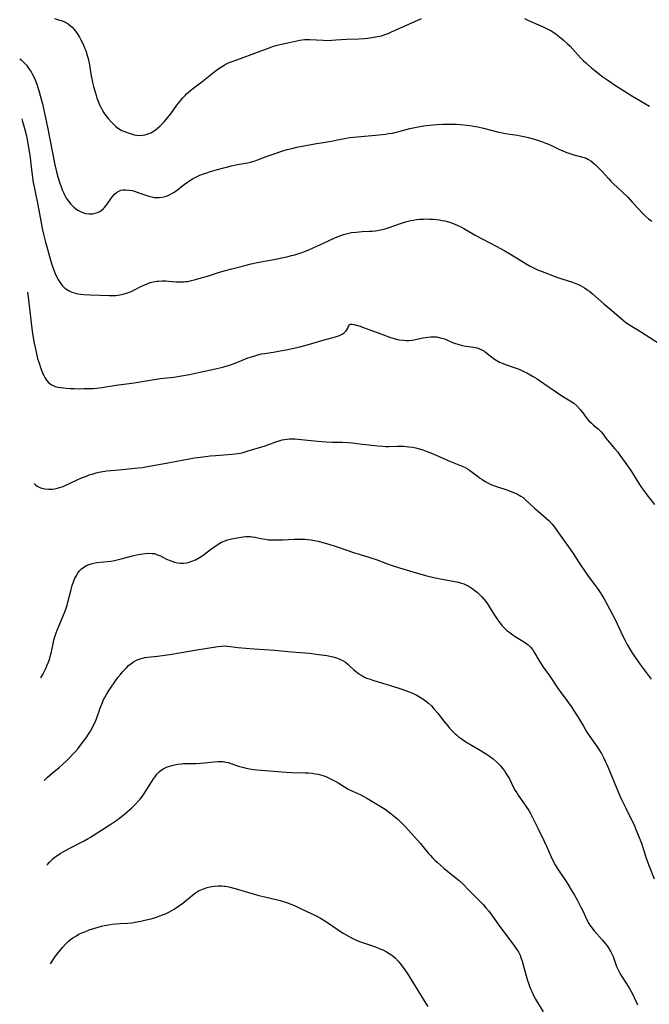
# Model space of a CAD drawing. Units: inches. Extents: x 2138729 to 2144170, y 235064 to 240612.
# Drawn here: x 2138850 to 2138990, y 235815 to 236034 of the extents above; entities that cross this region are included whole.
import ezdxf

# ---------------------------------------------------------------- set-up
doc = ezdxf.new("R2010")
doc.units = ezdxf.units.IN
doc.header["$MEASUREMENT"] = 0
doc.layers.add('c_04_T13S_R21E', color=125, linetype='Continuous')

msp = doc.modelspace()

# ---------------------------------------------------------------- linework, layer by layer
at = {"layer": 'c_04_T13S_R21E'}
for points, elevation in [([(2138857.66, 236034.19), (2138858.84, 236033.86), (2138859.27, 236033.72), (2138860.04, 236033.38), (2138860.7, 236033), (2138861.32, 236032.53), (2138861.6, 236032.26), (2138862.14, 236031.66), (2138862.52, 236031.16), (2138862.88, 236030.63), (2138863.22, 236030.08), (2138863.58, 236029.43), (2138863.92, 236028.76), (2138864.16, 236028.26), (2138864.4, 236027.69), (2138864.63, 236027.09), (2138864.98, 236025.99), (2138865.18, 236025.27), (2138865.48, 236023.86), (2138865.88, 236021.4), (2138865.99, 236020.82), (2138866.18, 236019.93), (2138866.39, 236019.04), (2138866.64, 236018.11), (2138866.85, 236017.4), (2138867.14, 236016.48), (2138867.38, 236015.82), (2138867.64, 236015.18), (2138867.97, 236014.48), (2138868.31, 236013.85), (2138868.68, 236013.25), (2138869.07, 236012.69), (2138869.65, 236011.96), (2138870.4, 236011.11), (2138870.86, 236010.64), (2138871.33, 236010.21), (2138871.92, 236009.76), (2138872.31, 236009.52), (2138872.7, 236009.31), (2138873.45, 236008.99), (2138874.3, 236008.68), (2138874.71, 236008.55), (2138875.38, 236008.36), (2138876.04, 236008.24), (2138876.66, 236008.19), (2138877.27, 236008.22), (2138877.81, 236008.32), (2138878.33, 236008.48), (2138879.1, 236008.8), (2138879.84, 236009.22), (2138880.19, 236009.46), (2138880.62, 236009.79), (2138881.15, 236010.26), (2138881.66, 236010.76), (2138882.11, 236011.23), (2138882.55, 236011.72), (2138883.16, 236012.48), (2138883.56, 236013.01), (2138884.92, 236014.92), (2138885.64, 236015.85), (2138886.17, 236016.48), (2138886.73, 236017.08), (2138887.07, 236017.42), (2138887.49, 236017.8), (2138888.09, 236018.31), (2138890.5, 236020.14), (2138893.07, 236022.21), (2138893.76, 236022.74), (2138894.46, 236023.24), (2138895.18, 236023.7), (2138895.64, 236023.95), (2138896.57, 236024.38), (2138897.2, 236024.64), (2138899.06, 236025.33), (2138902.29, 236026.46), (2138905.04, 236027.52), (2138906.39, 236028.02), (2138906.94, 236028.2), (2138907.5, 236028.36), (2138908.19, 236028.52), (2138910.27, 236028.92), (2138912.27, 236029.36), (2138913.32, 236029.51), (2138913.85, 236029.54), (2138914.46, 236029.54), (2138917.46, 236029.36), (2138918.26, 236029.34), (2138919.38, 236029.35), (2138920.3, 236029.42), (2138922.65, 236029.61), (2138925.42, 236029.71), (2138926.64, 236029.78), (2138927.31, 236029.84), (2138928.37, 236029.97), (2138929.57, 236030.18), (2138930.41, 236030.38), (2138931.24, 236030.63), (2138931.89, 236030.87), (2138932.53, 236031.13), (2138939.34, 236034.22)], 834), ([(2138962.26, 236034.21), (2138962.99, 236033.86), (2138966.54, 236032.3), (2138967.29, 236031.93), (2138967.93, 236031.59), (2138968.56, 236031.21), (2138969.3, 236030.69), (2138970.03, 236030.14), (2138970.82, 236029.49), (2138971.81, 236028.59), (2138972.4, 236028.01), (2138972.96, 236027.4), (2138974.72, 236025.46), (2138975.28, 236024.89), (2138975.86, 236024.34), (2138977.17, 236023.2), (2138977.86, 236022.63), (2138978.71, 236021.97), (2138979.68, 236021.24), (2138980.77, 236020.46), (2138982.46, 236019.31), (2138983.66, 236018.54), (2138986.12, 236017.03), (2138990.08, 236014.73)], 834), ([(2138849.95, 236025.26), (2138850.24, 236025.01), (2138850.77, 236024.52), (2138851.11, 236024.17), (2138851.44, 236023.8), (2138851.77, 236023.39), (2138852.08, 236022.96), (2138852.47, 236022.36), (2138852.82, 236021.73), (2138853.16, 236021.05), (2138853.47, 236020.34), (2138853.75, 236019.61), (2138854.01, 236018.87), (2138854.23, 236018.17), (2138854.54, 236017.05), (2138855, 236015.21), (2138855.48, 236013.15), (2138856.14, 236010.04), (2138857.8, 236001.65), (2138858.14, 236000.07), (2138858.43, 235999), (2138858.87, 235997.55), (2138859.14, 235996.77), (2138859.39, 235996.12), (2138859.66, 235995.48), (2138859.88, 235995.01), (2138860.13, 235994.56), (2138860.31, 235994.25), (2138860.8, 235993.55), (2138861.33, 235992.9), (2138861.98, 235992.27), (2138862.68, 235991.72), (2138863.02, 235991.5), (2138863.79, 235991.11), (2138864.59, 235990.85), (2138865.35, 235990.73), (2138865.78, 235990.72), (2138866.2, 235990.76), (2138866.74, 235990.87), (2138867.26, 235991.04), (2138867.77, 235991.29), (2138868.07, 235991.47), (2138868.52, 235991.84), (2138868.83, 235992.16), (2138869.12, 235992.51), (2138869.42, 235992.92), (2138870.37, 235994.31), (2138870.67, 235994.7), (2138871.05, 235995.12), (2138871.46, 235995.48), (2138871.97, 235995.8), (2138872.47, 235995.99), (2138873, 235996.09), (2138873.56, 235996.12), (2138874.27, 235996.05), (2138874.94, 235995.91), (2138875.49, 235995.76), (2138876.65, 235995.38), (2138878.43, 235994.76), (2138878.87, 235994.63), (2138879.36, 235994.5), (2138879.86, 235994.41), (2138880.41, 235994.36), (2138880.98, 235994.37), (2138881.65, 235994.45), (2138882.31, 235994.62), (2138882.95, 235994.85), (2138883.65, 235995.2), (2138884.19, 235995.53), (2138884.72, 235995.9), (2138886.54, 235997.27), (2138887.27, 235997.81), (2138888.03, 235998.31), (2138888.42, 235998.55), (2138889.01, 235998.87), (2138889.6, 235999.15), (2138890.05, 235999.34), (2138890.82, 235999.64), (2138891.61, 235999.9), (2138892.41, 236000.15), (2138893.95, 236000.6), (2138897.04, 236001.41), (2138898.42, 236001.72), (2138900.63, 236002.11), (2138901.27, 236002.25), (2138901.82, 236002.4), (2138902.36, 236002.57), (2138903.09, 236002.84), (2138904.61, 236003.46), (2138905.87, 236003.91), (2138908.7, 236004.82), (2138909.45, 236005.04), (2138910.47, 236005.31), (2138911.59, 236005.56), (2138915.97, 236006.4), (2138917.01, 236006.57), (2138918.35, 236006.76), (2138919.32, 236006.91), (2138920.68, 236007.19), (2138922.59, 236007.62), (2138923.39, 236007.74), (2138926.67, 236008.01), (2138929.91, 236008.31), (2138931.34, 236008.48), (2138932.01, 236008.59), (2138932.86, 236008.73), (2138933.7, 236008.89), (2138934.32, 236009.04), (2138936.75, 236009.7), (2138937.51, 236009.89), (2138938.6, 236010.12), (2138939.84, 236010.32), (2138941.13, 236010.47), (2138942.73, 236010.61), (2138944.12, 236010.69), (2138945.7, 236010.73), (2138947.1, 236010.7), (2138948, 236010.64), (2138949.38, 236010.49), (2138950.56, 236010.31), (2138951.86, 236010.07), (2138953.11, 236009.8), (2138956.26, 236009.02), (2138957.65, 236008.72), (2138958.46, 236008.58), (2138960.67, 236008.25), (2138961.37, 236008.13), (2138962.5, 236007.88), (2138963.09, 236007.73), (2138964.43, 236007.33), (2138966.03, 236006.81), (2138966.76, 236006.55), (2138967.59, 236006.22), (2138968.21, 236005.95), (2138970.06, 236005.08), (2138970.62, 236004.82), (2138971.47, 236004.48), (2138972.32, 236004.18), (2138973.18, 236003.91), (2138974.9, 236003.45), (2138975.52, 236003.26), (2138976.08, 236003.03), (2138976.46, 236002.84), (2138976.97, 236002.52), (2138977.52, 236002.11), (2138978.05, 236001.66), (2138978.66, 236001.09), (2138979.46, 236000.26), (2138980.9, 235998.59), (2138981.43, 235998.02), (2138981.98, 235997.47), (2138983.94, 235995.66), (2138985.28, 235994.35), (2138986.27, 235993.31), (2138987.59, 235991.86), (2138988.33, 235991.08), (2138989.18, 235990.26), (2138989.85, 235989.66), (2138990.53, 235989.11)], 836), ([(2138850.4, 236011.9), (2138850.61, 236011.27), (2138850.82, 236010.54), (2138851.19, 236009.18), (2138851.45, 236008.11), (2138851.72, 236006.79), (2138851.94, 236005.51), (2138852.18, 236003.82), (2138852.72, 235999.39), (2138852.97, 235997.76), (2138853.15, 235996.78), (2138853.96, 235992.79), (2138854.7, 235988.72), (2138854.97, 235987.47), (2138855.26, 235986.22), (2138855.71, 235984.47), (2138856.12, 235982.89), (2138856.57, 235981.25), (2138857.03, 235979.71), (2138857.46, 235978.44), (2138857.84, 235977.47), (2138858.13, 235976.83), (2138858.44, 235976.23), (2138858.85, 235975.56), (2138859.37, 235974.85), (2138859.98, 235974.25), (2138860.22, 235974.06), (2138860.97, 235973.6), (2138861.55, 235973.35), (2138862.15, 235973.15), (2138862.49, 235973.06), (2138862.86, 235972.98), (2138863.57, 235972.87), (2138864.3, 235972.79), (2138865.61, 235972.71), (2138869.84, 235972.59), (2138870.56, 235972.59), (2138871.33, 235972.62), (2138872.21, 235972.73), (2138872.98, 235972.89), (2138873.74, 235973.11), (2138874.17, 235973.27), (2138874.76, 235973.51), (2138875.52, 235973.86), (2138876.91, 235974.57), (2138877.56, 235974.89), (2138878.13, 235975.13), (2138878.6, 235975.31), (2138879.07, 235975.47), (2138879.63, 235975.62), (2138880.19, 235975.73), (2138880.49, 235975.77), (2138880.83, 235975.81), (2138881.62, 235975.84), (2138882.42, 235975.82), (2138884.68, 235975.65), (2138885.41, 235975.61), (2138885.88, 235975.61), (2138886.36, 235975.63), (2138886.85, 235975.67), (2138887.34, 235975.74), (2138888.2, 235975.92), (2138889.06, 235976.14), (2138890.32, 235976.49), (2138891.71, 235976.91), (2138894.17, 235977.71), (2138895.46, 235978.09), (2138897.13, 235978.54), (2138900.29, 235979.34), (2138901.44, 235979.62), (2138902.75, 235979.9), (2138906.1, 235980.54), (2138909.36, 235981.22), (2138910.38, 235981.45), (2138911.12, 235981.65), (2138911.84, 235981.86), (2138912.55, 235982.1), (2138913.32, 235982.38), (2138914.09, 235982.69), (2138915.37, 235983.26), (2138917.35, 235984.19), (2138920.19, 235985.47), (2138920.79, 235985.72), (2138921.39, 235985.95), (2138921.97, 235986.15), (2138922.56, 235986.33), (2138923.14, 235986.46), (2138923.73, 235986.57), (2138924.83, 235986.71), (2138926.12, 235986.8), (2138927.68, 235986.87), (2138928.38, 235986.92), (2138929.08, 235986.99), (2138929.87, 235987.11), (2138930.56, 235987.25), (2138931.25, 235987.42), (2138932.14, 235987.7), (2138934.46, 235988.53), (2138935.77, 235988.94), (2138936.96, 235989.26), (2138937.54, 235989.38), (2138938.22, 235989.49), (2138938.9, 235989.56), (2138939.76, 235989.6), (2138940.45, 235989.61), (2138941.14, 235989.59), (2138941.98, 235989.55), (2138942.68, 235989.48), (2138943.37, 235989.39), (2138943.95, 235989.29), (2138944.53, 235989.17), (2138945.32, 235988.97), (2138946.26, 235988.67), (2138947.27, 235988.25), (2138948.26, 235987.78), (2138948.76, 235987.51), (2138951.43, 235985.97), (2138955.95, 235983.58), (2138957.87, 235982.52), (2138958.72, 235982.02), (2138961.43, 235980.34), (2138962.58, 235979.64), (2138963.5, 235979.12), (2138964.57, 235978.58), (2138965.14, 235978.33), (2138966.16, 235977.91), (2138969.2, 235976.75), (2138970.53, 235976.28), (2138972.95, 235975.52), (2138974, 235975.12), (2138974.53, 235974.88), (2138975.05, 235974.61), (2138975.59, 235974.3), (2138976.1, 235973.96), (2138976.77, 235973.46), (2138977.38, 235972.96), (2138979.91, 235970.71), (2138981.59, 235969.31), (2138983.75, 235967.44), (2138984.27, 235967.02), (2138984.8, 235966.62), (2138985.63, 235966.07), (2138988.29, 235964.45), (2138992.01, 235962.03)], 838), ([(2138851.72, 235973.31), (2138851.9, 235971.65), (2138852.43, 235967.11), (2138852.83, 235964.08), (2138853.17, 235961.97), (2138853.36, 235960.99), (2138853.59, 235959.97), (2138853.93, 235958.61), (2138854.25, 235957.52), (2138854.64, 235956.36), (2138854.87, 235955.77), (2138855.11, 235955.2), (2138855.33, 235954.77), (2138855.55, 235954.35), (2138855.93, 235953.77), (2138856.36, 235953.26), (2138856.65, 235953), (2138856.99, 235952.75), (2138857.26, 235952.61), (2138857.83, 235952.38), (2138858.45, 235952.23), (2138859.11, 235952.12), (2138860.28, 235951.99), (2138861.21, 235951.92), (2138862.16, 235951.88), (2138863.36, 235951.86), (2138864.24, 235951.87), (2138865.28, 235951.89), (2138866.31, 235951.93), (2138867.11, 235951.98), (2138868.25, 235952.11), (2138871.43, 235952.65), (2138875.39, 235953.2), (2138879.84, 235953.94), (2138881.3, 235954.12), (2138884.24, 235954.45), (2138886.4, 235954.78), (2138887.69, 235955.01), (2138889.69, 235955.43), (2138893.5, 235956.28), (2138894.77, 235956.58), (2138895.34, 235956.73), (2138896.59, 235957.1), (2138897.85, 235957.54), (2138898.77, 235957.9), (2138900.73, 235958.69), (2138901.54, 235958.98), (2138902.24, 235959.2), (2138902.95, 235959.39), (2138903.76, 235959.58), (2138904.47, 235959.72), (2138906.79, 235960.07), (2138907.89, 235960.26), (2138909.2, 235960.53), (2138912.23, 235961.18), (2138913.37, 235961.46), (2138914.22, 235961.7), (2138917.15, 235962.59), (2138920.19, 235963.42), (2138920.66, 235963.57), (2138921.1, 235963.72), (2138921.67, 235963.98), (2138922.11, 235964.26), (2138922.51, 235964.64), (2138922.75, 235964.97), (2138922.91, 235965.3), (2138923.18, 235965.98), (2138923.45, 235966.21), (2138923.9, 235966.25), (2138924.26, 235966.17), (2138925.67, 235965.75), (2138926.18, 235965.58), (2138927.87, 235964.98), (2138930.9, 235963.81), (2138932.47, 235963.25), (2138933.01, 235963.08), (2138933.73, 235962.89), (2138934.45, 235962.74), (2138935.3, 235962.63), (2138935.91, 235962.6), (2138936.51, 235962.61), (2138937.26, 235962.68), (2138937.99, 235962.8), (2138939.65, 235963.16), (2138940.74, 235963.34), (2138941.42, 235963.4), (2138942.09, 235963.42), (2138942.75, 235963.37), (2138943.29, 235963.28), (2138943.87, 235963.13), (2138944.44, 235962.93), (2138945, 235962.7), (2138946.25, 235962.14), (2138946.67, 235961.97), (2138947.62, 235961.67), (2138948.4, 235961.49), (2138949.2, 235961.35), (2138950.92, 235961.1), (2138951.61, 235960.95), (2138952.07, 235960.8), (2138952.4, 235960.67), (2138952.87, 235960.44), (2138953.43, 235960.1), (2138953.96, 235959.71), (2138955.29, 235958.64), (2138955.57, 235958.44), (2138955.95, 235958.19), (2138956.69, 235957.79), (2138957.5, 235957.43), (2138958, 235957.24), (2138959.96, 235956.58), (2138960.59, 235956.35), (2138961.21, 235956.11), (2138962.09, 235955.7), (2138962.73, 235955.38), (2138964.01, 235954.67), (2138965.04, 235954.02), (2138965.78, 235953.52), (2138967.49, 235952.32), (2138968.61, 235951.58), (2138970.57, 235950.3), (2138972.38, 235949.19), (2138973.2, 235948.63), (2138973.89, 235948.05), (2138974.63, 235947.27), (2138975.03, 235946.76), (2138976.2, 235945.19), (2138976.58, 235944.73), (2138977.11, 235944.19), (2138977.61, 235943.77), (2138978.63, 235942.96), (2138979.08, 235942.51), (2138979.29, 235942.28), (2138979.66, 235941.8), (2138980.38, 235940.8), (2138980.63, 235940.48), (2138981.14, 235939.87), (2138982.34, 235938.51), (2138982.97, 235937.73), (2138983.45, 235937.11), (2138984.64, 235935.47), (2138985.86, 235933.68), (2138986.64, 235932.49), (2138987.84, 235930.57), (2138988.27, 235929.91), (2138988.71, 235929.26), (2138989.47, 235928.26), (2138991.17, 235926.11)], 840), ([(2138856.81, 235823.97), (2138857.03, 235824.32), (2138857.93, 235825.63), (2138858.8, 235826.79), (2138859.45, 235827.57), (2138860.2, 235828.38), (2138860.74, 235828.89), (2138861.26, 235829.32), (2138861.8, 235829.71), (2138862.55, 235830.18), (2138863.14, 235830.5), (2138863.75, 235830.8), (2138864.41, 235831.09), (2138865.41, 235831.48), (2138866.65, 235831.89), (2138867.41, 235832.11), (2138868.13, 235832.3), (2138868.82, 235832.46), (2138869.68, 235832.62), (2138870.55, 235832.75), (2138871.38, 235832.84), (2138872.29, 235832.91), (2138873.97, 235833), (2138874.91, 235833.09), (2138875.64, 235833.2), (2138876.9, 235833.44), (2138878.09, 235833.71), (2138879.16, 235833.98), (2138880.37, 235834.34), (2138881.1, 235834.58), (2138881.74, 235834.81), (2138882.38, 235835.07), (2138883.29, 235835.51), (2138884.29, 235836.09), (2138885.07, 235836.6), (2138886.21, 235837.45), (2138888.36, 235839.22), (2138889.04, 235839.71), (2138889.75, 235840.15), (2138890.06, 235840.31), (2138890.83, 235840.64), (2138891.63, 235840.89), (2138892.33, 235841.06), (2138892.67, 235841.12), (2138893.38, 235841.22), (2138894.09, 235841.26), (2138894.81, 235841.26), (2138895.34, 235841.22), (2138895.69, 235841.18), (2138896.49, 235841.04), (2138897.87, 235840.71), (2138899.4, 235840.28), (2138901.92, 235839.53), (2138903.17, 235839.17), (2138904.46, 235838.83), (2138907.3, 235838.16), (2138907.91, 235838.01), (2138908.85, 235837.73), (2138909.78, 235837.43), (2138910.26, 235837.24), (2138911.05, 235836.91), (2138911.82, 235836.56), (2138913.71, 235835.64), (2138915.93, 235834.59), (2138916.85, 235834.11), (2138917.86, 235833.51), (2138918.62, 235833), (2138920.54, 235831.64), (2138921.28, 235831.13), (2138921.9, 235830.73), (2138922.54, 235830.36), (2138923.62, 235829.77), (2138924.62, 235829.31), (2138925.56, 235828.93), (2138928.4, 235827.97), (2138929.1, 235827.71), (2138930.08, 235827.31), (2138930.7, 235827.03), (2138931.3, 235826.73), (2138931.79, 235826.46), (2138932.39, 235826.09), (2138932.96, 235825.68), (2138933.51, 235825.21), (2138934.16, 235824.54), (2138934.54, 235824.09), (2138935.27, 235823.12), (2138936.12, 235821.87), (2138937.94, 235819), (2138940.32, 235815.09), (2138940.77, 235814.42)], 850)]:
    msp.add_lwpolyline(points, dxfattribs=dict(at, elevation=elevation))
for points in [[(2138853.17, 235930.77, 842), (2138853.46, 235930.5, 842), (2138853.87, 235930.2, 842), (2138854.3, 235929.96, 842), (2138854.77, 235929.77, 842), (2138855.52, 235929.57, 842), (2138856.35, 235929.48, 842), (2138856.8, 235929.48, 842), (2138857.25, 235929.52, 842), (2138858.06, 235929.65, 842), (2138858.57, 235929.78, 842), (2138859.08, 235929.94, 842), (2138859.59, 235930.14, 842), (2138860.1, 235930.36, 842), (2138862.41, 235931.43, 842), (2138863.72, 235932, 842), (2138864.8, 235932.44, 842), (2138865.42, 235932.67, 842), (2138866.28, 235932.96, 842), (2138866.93, 235933.15, 842), (2138867.59, 235933.32, 842), (2138868.44, 235933.48, 842), (2138869.33, 235933.6, 842), (2138871.98, 235933.8, 842), (2138872.78, 235933.88, 842), (2138876.3, 235934.25, 842), (2138877.24, 235934.37, 842), (2138878.36, 235934.55, 842), (2138880.46, 235934.95, 842), (2138883.36, 235935.41, 842), (2138886.47, 235936.05, 842), (2138887.31, 235936.2, 842), (2138888.8, 235936.45, 842), (2138890.74, 235936.72, 842), (2138892.33, 235936.92, 842), (2138893.48, 235937.02, 842), (2138897.18, 235937.27, 842), (2138898.45, 235937.42, 842), (2138899.05, 235937.53, 842), (2138899.64, 235937.67, 842), (2138900.13, 235937.81, 842), (2138901.7, 235938.35, 842), (2138902.24, 235938.52, 842), (2138904.35, 235939.11, 842), (2138905.4, 235939.45, 842), (2138906.9, 235940.03, 842), (2138907.68, 235940.3, 842), (2138908.33, 235940.47, 842), (2138908.89, 235940.58, 842), (2138909.46, 235940.66, 842), (2138909.95, 235940.7, 842), (2138910.45, 235940.71, 842), (2138911.22, 235940.69, 842), (2138912.54, 235940.58, 842), (2138916.27, 235940.17, 842), (2138918.11, 235940.03, 842), (2138919.38, 235939.97, 842), (2138921.67, 235939.96, 842), (2138922.99, 235939.9, 842), (2138923.97, 235939.81, 842), (2138924.95, 235939.7, 842), (2138929.64, 235939.15, 842), (2138930.73, 235939.05, 842), (2138931.42, 235939.02, 842), (2138932.09, 235939.02, 842), (2138933.88, 235939.07, 842), (2138934.46, 235939.08, 842), (2138935.29, 235939.06, 842), (2138935.9, 235939.02, 842), (2138936.51, 235938.96, 842), (2138937.36, 235938.83, 842), (2138938.08, 235938.68, 842), (2138938.78, 235938.5, 842)], [(2138938.78, 235938.5, 842), (2138939.63, 235938.23, 842), (2138940.36, 235937.98, 842), (2138941.52, 235937.5, 842), (2138945.79, 235935.66, 842), (2138946.5, 235935.37, 842), (2138948.34, 235934.65, 842), (2138949.07, 235934.31, 842), (2138949.55, 235934.03, 842), (2138950.02, 235933.72, 842), (2138950.6, 235933.29, 842), (2138951.69, 235932.46, 842), (2138952.21, 235932.07, 842), (2138952.73, 235931.71, 842), (2138953.5, 235931.23, 842), (2138954.06, 235930.92, 842), (2138954.64, 235930.64, 842), (2138955.59, 235930.24, 842), (2138956.27, 235930.01, 842), (2138958.32, 235929.36, 842), (2138959.24, 235929.02, 842), (2138959.81, 235928.8, 842), (2138960.36, 235928.56, 842), (2138961.07, 235928.19, 842), (2138961.41, 235927.99, 842), (2138961.91, 235927.64, 842), (2138962.48, 235927.17, 842), (2138964.5, 235925.29, 842), (2138965.35, 235924.54, 842), (2138967.17, 235923.02, 842), (2138967.75, 235922.49, 842), (2138968.33, 235921.84, 842), (2138968.75, 235921.31, 842), (2138969.46, 235920.33, 842), (2138972.4, 235916.19, 842), (2138973.22, 235914.96, 842), (2138974.75, 235912.55, 842), (2138975.33, 235911.69, 842), (2138976.41, 235910.2, 842), (2138978.27, 235907.71, 842), (2138978.93, 235906.78, 842), (2138979.61, 235905.69, 842), (2138980.09, 235904.85, 842), (2138981.85, 235901.63, 842), (2138982.27, 235900.81, 842), (2138982.87, 235899.58, 842), (2138984.13, 235896.85, 842), (2138984.63, 235895.82, 842), (2138985.17, 235894.8, 842), (2138985.58, 235894.09, 842), (2138986.27, 235892.98, 842), (2138987.13, 235891.7, 842), (2138987.96, 235890.53, 842), (2138990.38, 235887.23, 842)], [(2138854.64, 235887.52, 844), (2138855.15, 235888.47, 844), (2138855.75, 235889.64, 844), (2138856.02, 235890.2, 844), (2138856.31, 235890.91, 844), (2138856.57, 235891.63, 844), (2138856.76, 235892.27, 844), (2138856.94, 235893.02, 844), (2138857.36, 235895.11, 844), (2138857.57, 235895.92, 844), (2138857.72, 235896.43, 844), (2138858.08, 235897.53, 844), (2138858.3, 235898.13, 844), (2138858.66, 235899.03, 844), (2138859.65, 235901.35, 844), (2138860, 235902.25, 844), (2138860.3, 235903.07, 844), (2138860.5, 235903.71, 844), (2138860.68, 235904.36, 844), (2138861.37, 235907.23, 844), (2138861.64, 235908.12, 844), (2138861.92, 235908.93, 844), (2138862.25, 235909.7, 844), (2138862.5, 235910.19, 844), (2138862.87, 235910.8, 844), (2138863.27, 235911.32, 844), (2138863.72, 235911.78, 844), (2138864.24, 235912.19, 844), (2138864.82, 235912.53, 844), (2138865.39, 235912.78, 844), (2138865.83, 235912.92, 844), (2138866.47, 235913.07, 844), (2138867.13, 235913.18, 844), (2138870.19, 235913.52, 844), (2138871.07, 235913.66, 844), (2138871.6, 235913.77, 844), (2138872.53, 235914, 844), (2138875.03, 235914.68, 844), (2138876.27, 235914.96, 844), (2138877.31, 235915.15, 844), (2138877.88, 235915.22, 844), (2138878.67, 235915.27, 844), (2138879.42, 235915.24, 844), (2138879.91, 235915.17, 844), (2138880.24, 235915.08, 844), (2138880.64, 235914.94, 844), (2138881.25, 235914.67, 844), (2138882.62, 235913.98, 844), (2138883.41, 235913.63, 844), (2138883.8, 235913.49, 844), (2138884.41, 235913.3, 844), (2138885.03, 235913.16, 844), (2138885.66, 235913.08, 844), (2138886.39, 235913.07, 844), (2138887.07, 235913.15, 844), (2138887.66, 235913.28, 844), (2138888.25, 235913.47, 844), (2138889.03, 235913.81, 844), (2138889.97, 235914.34, 844), (2138890.73, 235914.87, 844), (2138892.36, 235916.1, 844), (2138893.11, 235916.65, 844), (2138894.09, 235917.28, 844), (2138894.85, 235917.7, 844), (2138895.64, 235918.05, 844), (2138895.91, 235918.15, 844), (2138896.5, 235918.33, 844), (2138897.1, 235918.47, 844), (2138898.34, 235918.7, 844), (2138899.69, 235918.9, 844), (2138900.27, 235918.95, 844), (2138900.85, 235918.96, 844), (2138901.28, 235918.95, 844), (2138901.68, 235918.91, 844), (2138902.3, 235918.81, 844), (2138903.56, 235918.54, 844), (2138904.57, 235918.36, 844), (2138905.22, 235918.28, 844), (2138905.88, 235918.24, 844), (2138906.75, 235918.21, 844), (2138907.42, 235918.22, 844), (2138908.52, 235918.26, 844), (2138911.03, 235918.4, 844), (2138911.94, 235918.42, 844), (2138912.85, 235918.4, 844), (2138913.38, 235918.37, 844), (2138913.99, 235918.32, 844), (2138914.76, 235918.23, 844), (2138915.52, 235918.1, 844), (2138916.37, 235917.93, 844), (2138917.1, 235917.75, 844), (2138918.7, 235917.31, 844), (2138920.14, 235916.86, 844), (2138920.8, 235916.64, 844), (2138924.39, 235915.37, 844), (2138925.45, 235915.03, 844), (2138927.6, 235914.4, 844), (2138928.3, 235914.18, 844), (2138929.23, 235913.85, 844), (2138931.53, 235912.95, 844), (2138932.77, 235912.53, 844), (2138934.42, 235912.01, 844), (2138938.15, 235910.91, 844), (2138940.54, 235910.27, 844), (2138942.06, 235909.9, 844), (2138942.82, 235909.73, 844), (2138943.51, 235909.59, 844), (2138946.41, 235909.07, 844), (2138947.53, 235908.82, 844), (2138948.23, 235908.62, 844), (2138948.72, 235908.46, 844), (2138949.19, 235908.26, 844), (2138949.69, 235908.01, 844), (2138950.17, 235907.72, 844), (2138950.73, 235907.35, 844), (2138951.27, 235906.93, 844), (2138951.78, 235906.5, 844), (2138952.25, 235906.05, 844), (2138952.73, 235905.55, 844), (2138953.19, 235905.02, 844), (2138953.61, 235904.51, 844), (2138954, 235903.98, 844), (2138954.46, 235903.28, 844), (2138955.7, 235901.28, 844), (2138956.08, 235900.72, 844), (2138956.47, 235900.18, 844), (2138956.87, 235899.65, 844), (2138957.29, 235899.15, 844), (2138957.73, 235898.67, 844), (2138958.32, 235898.11, 844), (2138958.75, 235897.75, 844), (2138959.36, 235897.3, 844), (2138960.2, 235896.74, 844), (2138961.87, 235895.72, 844), (2138962.47, 235895.34, 844), (2138963.02, 235894.92, 844), (2138963.59, 235894.39, 844), (2138964.07, 235893.8, 844), (2138964.49, 235893.14, 844), (2138965.45, 235891.46, 844), (2138966, 235890.55, 844), (2138966.5, 235889.83, 844), (2138967.86, 235887.95, 844), (2138969.61, 235885.33, 844), (2138970.51, 235884.02, 844), (2138971.03, 235883.3, 844), (2138972.62, 235881.17, 844), (2138973.32, 235880.17, 844), (2138974.11, 235878.9, 844), (2138975.35, 235876.77, 844), (2138976.14, 235875.49, 844), (2138976.8, 235874.49, 844), (2138978.56, 235872, 844), (2138979.16, 235871.05, 844), (2138979.36, 235870.71, 844), (2138979.8, 235869.86, 844), (2138980.22, 235868.99, 844), (2138980.6, 235868.14, 844), (2138981.13, 235866.89, 844), (2138982.67, 235863.1, 844), (2138983.45, 235861.31, 844), (2138983.84, 235860.47, 844), (2138984.79, 235858.59, 844), (2138985.41, 235857.33, 844), (2138986.6, 235854.83, 844), (2138987.04, 235853.84, 844), (2138987.62, 235852.44, 844), (2138988.23, 235850.78, 844), (2138989.37, 235847.25, 844), (2138989.97, 235845.63, 844), (2138991.1, 235842.83, 844)], [(2138855.42, 235864.71, 846), (2138855.61, 235864.92, 846), (2138856.13, 235865.43, 846), (2138856.59, 235865.85, 846), (2138857.16, 235866.35, 846), (2138858.7, 235867.62, 846), (2138859.55, 235868.35, 846), (2138860.26, 235868.99, 846), (2138860.94, 235869.65, 846), (2138861.87, 235870.62, 846), (2138862.38, 235871.19, 846), (2138862.92, 235871.83, 846), (2138863.73, 235872.84, 846), (2138864.23, 235873.52, 846), (2138864.72, 235874.2, 846), (2138865.26, 235875.02, 846), (2138865.68, 235875.69, 846), (2138866.07, 235876.38, 846), (2138866.32, 235876.87, 846), (2138866.56, 235877.36, 846), (2138867, 235878.41, 846), (2138867.85, 235880.82, 846), (2138868.34, 235882.1, 846), (2138868.62, 235882.72, 846), (2138868.79, 235883.06, 846), (2138869.34, 235884.02, 846), (2138869.86, 235884.81, 846), (2138871.28, 235886.86, 846), (2138871.8, 235887.59, 846), (2138872.34, 235888.3, 846), (2138872.75, 235888.78, 846), (2138873.17, 235889.25, 846), (2138873.7, 235889.81, 846), (2138874.18, 235890.27, 846), (2138874.67, 235890.69, 846), (2138875.24, 235891.09, 846), (2138875.77, 235891.4, 846), (2138876.34, 235891.65, 846), (2138876.78, 235891.8, 846), (2138877.23, 235891.93, 846), (2138877.79, 235892.06, 846), (2138878.38, 235892.15, 846), (2138880.61, 235892.37, 846), (2138882.23, 235892.58, 846), (2138883.82, 235892.82, 846), (2138885.53, 235893.1, 846), (2138889.39, 235893.79, 846), (2138891.75, 235894.18, 846), (2138894, 235894.53, 846), (2138894.81, 235894.62, 846), (2138895.4, 235894.65, 846), (2138896.09, 235894.62, 846), (2138896.86, 235894.54, 846), (2138898.53, 235894.32, 846), (2138900.25, 235894.14, 846), (2138902.09, 235894, 846), (2138906.71, 235893.7, 846), (2138907.38, 235893.64, 846), (2138910.46, 235893.3, 846), (2138913.44, 235893.11, 846), (2138914.4, 235893.02, 846), (2138916.45, 235892.77, 846), (2138918.28, 235892.51, 846), (2138919.29, 235892.31, 846), (2138919.61, 235892.24, 846), (2138920.41, 235892.01, 846), (2138921.16, 235891.73, 846), (2138921.87, 235891.36, 846), (2138922.41, 235891.01, 846), (2138922.91, 235890.6, 846), (2138923.4, 235890.17, 846), (2138924.18, 235889.44, 846), (2138924.92, 235888.81, 846), (2138925.4, 235888.44, 846), (2138925.9, 235888.11, 846), (2138926.63, 235887.73, 846), (2138927.13, 235887.51, 846), (2138927.66, 235887.32, 846), (2138928.52, 235887.04, 846), (2138930.62, 235886.4, 846), (2138932.2, 235885.9, 846), (2138935.14, 235884.95, 846), (2138936.61, 235884.43, 846), (2138937.29, 235884.16, 846), (2138938.15, 235883.76, 846), (2138938.91, 235883.34, 846), (2138939.64, 235882.88, 846), (2138940.21, 235882.46, 846), (2138940.89, 235881.9, 846), (2138941.53, 235881.29, 846), (2138942.1, 235880.68, 846), (2138942.93, 235879.69, 846), (2138944.23, 235878.01, 846), (2138945.16, 235876.85, 846), (2138945.59, 235876.35, 846), (2138946.15, 235875.75, 846), (2138946.74, 235875.18, 846), (2138947.08, 235874.87, 846), (2138947.51, 235874.51, 846), (2138948.13, 235874.03, 846), (2138948.78, 235873.58, 846), (2138949.55, 235873.09, 846), (2138950.1, 235872.76, 846), (2138952.38, 235871.45, 846), (2138953.18, 235870.97, 846), (2138953.81, 235870.56, 846), (2138954.43, 235870.13, 846), (2138955.24, 235869.51, 846), (2138956.05, 235868.8, 846), (2138956.47, 235868.39, 846), (2138956.87, 235867.96, 846), (2138957.44, 235867.29, 846), (2138957.79, 235866.83, 846), (2138958.12, 235866.36, 846), (2138958.62, 235865.55, 846), (2138958.87, 235865.09, 846), (2138959.75, 235863.34, 846), (2138960.2, 235862.5, 846), (2138960.51, 235861.98, 846), (2138960.84, 235861.48, 846), (2138962.05, 235859.77, 846), (2138962.55, 235859.04, 846), (2138963.2, 235858.01, 846), (2138963.56, 235857.39, 846), (2138964.27, 235856.06, 846), (2138965.29, 235853.95, 846), (2138966.56, 235851.4, 846), (2138967.16, 235850.1, 846), (2138968.14, 235847.77, 846), (2138968.69, 235846.65, 846), (2138969.17, 235845.78, 846), (2138969.68, 235844.97, 846), (2138971.49, 235842.28, 846), (2138971.87, 235841.68, 846), (2138972.64, 235840.41, 846), (2138973.34, 235839.2, 846), (2138973.94, 235838.14, 846), (2138974.79, 235836.55, 846), (2138975.15, 235835.84, 846), (2138976.28, 235833.45, 846), (2138976.58, 235832.89, 846), (2138976.77, 235832.57, 846), (2138977.05, 235832.16, 846), (2138977.42, 235831.67, 846), (2138977.83, 235831.19, 846), (2138979.54, 235829.3, 846), (2138979.85, 235828.93, 846), (2138980.32, 235828.32, 846), (2138980.77, 235827.69, 846), (2138981.12, 235827.14, 846), (2138981.45, 235826.58, 846), (2138981.73, 235826.01, 846), (2138981.93, 235825.55, 846), (2138982.65, 235823.56, 846), (2138982.81, 235823.18, 846), (2138982.99, 235822.76, 846), (2138983.35, 235822.03, 846), (2138983.76, 235821.33, 846), (2138984.89, 235819.62, 846), (2138985.6, 235818.47, 846), (2138985.98, 235817.8, 846), (2138986.36, 235817.08, 846), (2138986.66, 235816.48, 846), (2138987.15, 235815.36, 846), (2138987.35, 235814.85, 846)], [(2138856.06, 235845.88, 848), (2138856.17, 235846.03, 848), (2138856.57, 235846.52, 848), (2138856.93, 235846.92, 848), (2138857.28, 235847.25, 848), (2138857.83, 235847.71, 848), (2138858.42, 235848.14, 848), (2138858.95, 235848.48, 848), (2138859.5, 235848.81, 848), (2138860.92, 235849.58, 848), (2138864.32, 235851.32, 848), (2138865.2, 235851.81, 848), (2138865.71, 235852.11, 848), (2138870.23, 235855.02, 848), (2138871.32, 235855.75, 848), (2138872.13, 235856.34, 848), (2138873.31, 235857.29, 848), (2138874.89, 235858.66, 848), (2138875.73, 235859.44, 848), (2138876.41, 235860.16, 848), (2138876.73, 235860.55, 848), (2138877.04, 235860.95, 848), (2138877.38, 235861.44, 848), (2138877.94, 235862.29, 848), (2138879.34, 235864.5, 848), (2138879.72, 235865.08, 848), (2138880.05, 235865.56, 848), (2138880.49, 235866.11, 848), (2138880.97, 235866.61, 848), (2138881.44, 235867, 848), (2138882, 235867.36, 848), (2138882.61, 235867.65, 848), (2138883.48, 235867.97, 848), (2138884.39, 235868.2, 848), (2138885.16, 235868.34, 848), (2138885.94, 235868.43, 848), (2138886.36, 235868.47, 848), (2138887.64, 235868.51, 848), (2138889.18, 235868.53, 848), (2138890.24, 235868.58, 848), (2138890.96, 235868.65, 848), (2138893.17, 235868.9, 848), (2138894.05, 235868.96, 848), (2138894.65, 235868.96, 848), (2138895.24, 235868.91, 848), (2138895.78, 235868.82, 848), (2138896.31, 235868.69, 848), (2138896.91, 235868.51, 848), (2138898.59, 235867.93, 848), (2138899.79, 235867.6, 848), (2138900.35, 235867.47, 848), (2138901.48, 235867.27, 848), (2138902.67, 235867.12, 848), (2138909.25, 235866.55, 848), (2138910.43, 235866.48, 848), (2138913.43, 235866.43, 848), (2138914.11, 235866.39, 848), (2138914.99, 235866.31, 848), (2138915.66, 235866.22, 848), (2138916.32, 235866.1, 848), (2138916.85, 235865.97, 848), (2138917.37, 235865.82, 848), (2138918.02, 235865.58, 848), (2138918.66, 235865.32, 848), (2138919.38, 235864.97, 848), (2138919.98, 235864.66, 848), (2138920.56, 235864.33, 848), (2138921.13, 235863.99, 848), (2138922.22, 235863.3, 848), (2138922.77, 235862.97, 848), (2138923.19, 235862.75, 848), (2138923.85, 235862.43, 848), (2138925.2, 235861.81, 848), (2138925.87, 235861.49, 848), (2138926.51, 235861.16, 848), (2138927.14, 235860.82, 848), (2138930.89, 235858.55, 848), (2138931.26, 235858.31, 848), (2138931.95, 235857.83, 848), (2138932.61, 235857.32, 848), (2138933.34, 235856.71, 848), (2138934.05, 235856.08, 848), (2138935.01, 235855.13, 848), (2138935.66, 235854.46, 848), (2138939.07, 235850.69, 848), (2138939.61, 235850.06, 848), (2138940.89, 235848.51, 848), (2138941.3, 235848.02, 848), (2138941.81, 235847.48, 848), (2138942.3, 235846.99, 848), (2138942.8, 235846.52, 848), (2138943.52, 235845.89, 848), (2138944.39, 235845.15, 848), (2138947.01, 235843.02, 848), (2138947.69, 235842.44, 848), (2138948.73, 235841.49, 848), (2138949.74, 235840.5, 848), (2138953.04, 235837.11, 848), (2138953.66, 235836.43, 848), (2138954.22, 235835.75, 848), (2138954.99, 235834.73, 848), (2138956.7, 235832.31, 848), (2138958.99, 235829.26, 848), (2138960.01, 235827.88, 848), (2138960.46, 235827.23, 848), (2138960.88, 235826.57, 848), (2138961.1, 235826.17, 848), (2138961.26, 235825.84, 848), (2138961.46, 235825.33, 848), (2138961.74, 235824.52, 848), (2138962.62, 235821.26, 848), (2138962.92, 235820.26, 848), (2138963.13, 235819.63, 848), (2138963.36, 235819, 848), (2138963.67, 235818.22, 848), (2138963.87, 235817.76, 848), (2138964.27, 235816.89, 848), (2138964.69, 235816.1, 848), (2138966.36, 235813.25, 848)]]:
    msp.add_polyline3d(points, dxfattribs=at)

doc.saveas('drawing.dxf')
